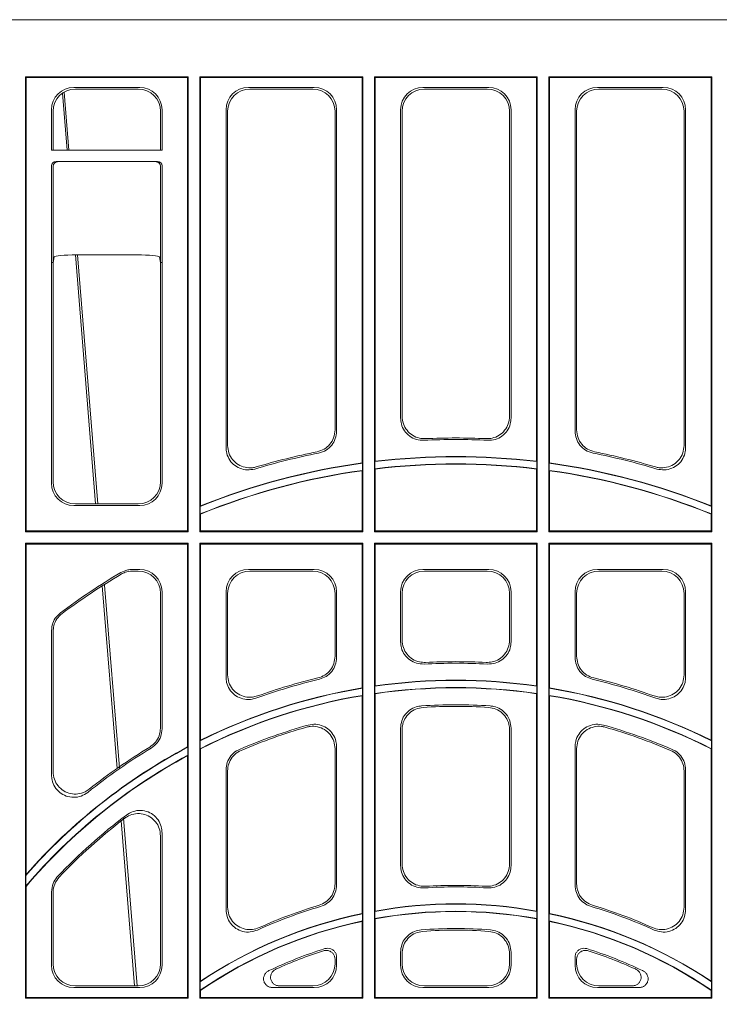
# Model space of a CAD drawing. Units: inches. Extents: x -3999 to 113262, y 545 to 10932.
# Drawn here: x 14390 to 14546, y 2537 to 2757 of the extents above; entities that cross this region are included whole.
import ezdxf

# ---------------------------------------------------------------- set-up
doc = ezdxf.new("R2010")
doc.units = ezdxf.units.IN
doc.header["$MEASUREMENT"] = 0
doc.layers.get('0').update_dxf_attribs({"lineweight": 0})
doc.layers.add('ACO STORM-BRIXX', color=7, linetype='Continuous', lineweight=15)
doc.styles.add('_TCW_TXTSTY_1', font='verdana.ttf', dxfattribs={"height": 92.307693})

msp = doc.modelspace()

# ---------------------------------------------------------------- linework, layer by layer
at = {"layer": 'ACO STORM-BRIXX'}
for p, q in [((14759.80932, 2756.72804), (14214.43671, 2756.72804)), ((14427.323, 2743.92803), (14390.923, 2743.92803)), ((14390.923, 2743.92803), (14390.923, 2642.27803)), ((14391.08009, 2743.77094), (14390.923, 2743.92803)), ((14391.08009, 2642.43512), (14391.08009, 2743.77094)), ((14427.16593, 2743.77094), (14391.08009, 2743.77094)), ((14427.16593, 2743.77094), (14427.323, 2743.92803)), ((14427.16593, 2743.77094), (14427.16593, 2642.43512)), ((14427.323, 2642.27803), (14427.323, 2743.92803)), ((14466.32299, 2743.92803), (14429.923, 2743.92803)), ((14429.923, 2743.92803), (14429.923, 2642.27803)), ((14430.08009, 2743.77094), (14429.923, 2743.92803)), ((14466.16593, 2743.77094), (14430.08009, 2743.77094)), ((14430.08009, 2648.04317), (14430.08009, 2743.77094)), ((14466.16593, 2743.77094), (14466.32299, 2743.92803)), ((14466.16593, 2743.77094), (14466.16593, 2657.64214)), ((14466.32299, 2642.27803), (14466.32299, 2743.92803)), ((14468.92301, 2743.92803), (14468.92301, 2642.27803)), ((14469.08009, 2743.77094), (14468.92301, 2743.92803)), ((14468.92301, 2743.92803), (14505.323, 2743.92803)), ((14469.08009, 2658.01697), (14469.08009, 2743.77094)), ((14469.08009, 2743.77094), (14505.16594, 2743.77094)), ((14505.16594, 2743.77094), (14505.323, 2743.92803)), ((14505.16594, 2658.01697), (14505.16594, 2743.77094)), ((14505.323, 2743.92803), (14505.323, 2642.27803)), ((14507.92301, 2743.92803), (14544.323, 2743.92803)), ((14507.92301, 2642.27803), (14507.92301, 2743.92803)), ((14508.0801, 2743.77094), (14507.92301, 2743.92803)), ((14508.0801, 2743.77094), (14508.0801, 2657.64214)), ((14508.0801, 2743.77094), (14544.16591, 2743.77094)), ((14544.16591, 2743.77094), (14544.323, 2743.92803)), ((14544.16591, 2648.04317), (14544.16591, 2743.77094)), ((14544.323, 2743.92803), (14544.323, 2642.27803)), ((14399.20727, 2740.30273), (14400.23843, 2727.54787)), ((14400.66807, 2727.54787), (14399.60678, 2740.5593)), ((14416.49199, 2741.578), (14401.75403, 2741.578)), ((14416.14204, 2741.22803), (14402.10398, 2741.22803)), ((14455.49199, 2741.578), (14440.75403, 2741.578)), ((14455.14202, 2741.22803), (14441.10397, 2741.22803)), ((14494.492, 2741.578), (14479.75403, 2741.578)), ((14494.14203, 2741.22803), (14480.10397, 2741.22803)), ((14518.75401, 2741.578), (14533.49197, 2741.578)), ((14519.10398, 2741.22803), (14533.14203, 2741.22803)), ((14396.77304, 2736.59702), (14396.77304, 2727.54787)), ((14397.123, 2736.24705), (14397.123, 2727.54787)), ((14421.123, 2727.54787), (14421.123, 2736.24705)), ((14421.47296, 2727.54787), (14421.47296, 2736.59702)), ((14435.77305, 2736.59702), (14435.77305, 2661.06506)), ((14436.123, 2736.24705), (14436.123, 2661.53444)), ((14460.12301, 2665.02051), (14460.12301, 2736.24705)), ((14460.47295, 2664.73375), (14460.47295, 2736.59702)), ((14474.77305, 2736.59702), (14474.77305, 2667.69098)), ((14475.12299, 2736.24705), (14475.12299, 2668.05686)), ((14499.12301, 2736.24705), (14499.12301, 2668.05686)), ((14499.47295, 2736.59702), (14499.47295, 2667.69098)), ((14513.77306, 2664.73375), (14513.77306, 2736.59702)), ((14514.123, 2665.02051), (14514.123, 2736.24705)), ((14538.12302, 2736.24705), (14538.12302, 2661.53444)), ((14538.47295, 2736.59702), (14538.47295, 2661.06506)), ((14421.47296, 2727.54787), (14396.77304, 2727.54787)), ((14420.47052, 2725.04784), (14397.77547, 2725.04784)), ((14396.77318, 2702.47804), (14396.77318, 2724.04923)), ((14397.12297, 2723.97821), (14397.12297, 2702.47804)), ((14421.12303, 2702.47804), (14421.12303, 2723.97821)), ((14421.47282, 2724.04923), (14421.47282, 2702.47804)), ((14397.123, 2702.47804), (14397.3689, 2703.71051)), ((14402.13085, 2704.13981), (14406.6308, 2648.47805)), ((14402.36813, 2704.14032), (14415.87787, 2704.14032)), ((14407.11753, 2648.47805), (14402.57736, 2704.14032)), ((14420.87712, 2703.71051), (14421.123, 2702.47804)), ((14396.77304, 2702.47804), (14396.77304, 2653.10906)), ((14396.77304, 2702.47804), (14396.77318, 2702.47804)), ((14397.12297, 2702.47804), (14396.77318, 2702.47804)), ((14397.12297, 2702.47804), (14397.123, 2702.47804)), ((14397.123, 2702.47804), (14397.123, 2653.459)), ((14421.123, 2653.459), (14421.123, 2702.47804)), ((14421.123, 2702.47804), (14421.12303, 2702.47804)), ((14421.47282, 2702.47804), (14421.12303, 2702.47804)), ((14421.47282, 2702.47804), (14421.47296, 2702.47804)), ((14421.47296, 2653.10906), (14421.47296, 2702.47804)), ((14466.16593, 2657.64214), (14466.23573, 2657.58132)), ((14466.23573, 2655.99077), (14466.23573, 2657.58132)), ((14469.08009, 2658.01697), (14469.01027, 2657.93835)), ((14469.01027, 2656.35158), (14469.01027, 2657.93835)), ((14505.16594, 2658.01697), (14505.23574, 2657.93835)), ((14505.23574, 2656.35158), (14505.23574, 2657.93835)), ((14508.0801, 2657.64214), (14508.01027, 2657.58132)), ((14508.01027, 2655.99077), (14508.01027, 2657.58132)), ((14466.16593, 2655.91051), (14466.23573, 2655.99077)), ((14466.16593, 2655.91051), (14466.16593, 2642.43512)), ((14469.08009, 2656.28968), (14469.01027, 2656.35158)), ((14469.08009, 2642.43512), (14469.08009, 2656.28968)), ((14505.16594, 2656.28968), (14505.23574, 2656.35158)), ((14505.16594, 2642.43512), (14505.16594, 2656.28968)), ((14508.0801, 2655.91051), (14508.01027, 2655.99077)), ((14508.0801, 2655.91051), (14508.0801, 2642.43512)), ((14401.75403, 2648.12808), (14416.49199, 2648.12808)), ((14402.10398, 2648.47805), (14416.14204, 2648.47805)), ((14430.08009, 2648.04317), (14430.01028, 2647.93982)), ((14430.01028, 2646.23977), (14430.01028, 2647.93982)), ((14544.16591, 2648.04317), (14544.23574, 2647.93982)), ((14544.23574, 2646.23977), (14544.23574, 2647.93982)), ((14430.08009, 2646.19283), (14430.01028, 2646.23977)), ((14430.08009, 2642.43512), (14430.08009, 2646.19283)), ((14544.16591, 2646.19283), (14544.23574, 2646.23977)), ((14544.16591, 2642.43512), (14544.16591, 2646.19283)), ((14390.923, 2642.27803), (14391.08009, 2642.43512)), ((14390.923, 2642.27803), (14427.323, 2642.27803)), ((14391.08009, 2642.43512), (14427.16593, 2642.43512)), ((14427.323, 2642.27803), (14427.16593, 2642.43512)), ((14429.923, 2642.27803), (14430.08009, 2642.43512)), ((14429.923, 2642.27803), (14466.32299, 2642.27803)), ((14430.08009, 2642.43512), (14466.16593, 2642.43512)), ((14466.32299, 2642.27803), (14466.16593, 2642.43512)), ((14468.92301, 2642.27803), (14469.08009, 2642.43512)), ((14468.92301, 2642.27803), (14505.323, 2642.27803)), ((14469.08009, 2642.43512), (14505.16594, 2642.43512)), ((14505.323, 2642.27803), (14505.16594, 2642.43512)), ((14507.92301, 2642.27803), (14508.0801, 2642.43512)), ((14544.323, 2642.27803), (14507.92301, 2642.27803)), ((14544.16591, 2642.43512), (14508.0801, 2642.43512)), ((14544.323, 2642.27803), (14544.16591, 2642.43512)), ((14390.923, 2639.67805), (14390.923, 2538.02803)), ((14390.923, 2639.67805), (14391.08009, 2639.52096)), ((14390.923, 2639.67805), (14427.323, 2639.67805)), ((14391.08009, 2565.62774), (14391.08009, 2639.52096)), ((14391.08009, 2639.52096), (14427.16593, 2639.52096)), ((14427.323, 2639.67805), (14427.16593, 2639.52096)), ((14427.16593, 2639.52096), (14427.16593, 2594.15589)), ((14427.323, 2538.02803), (14427.323, 2639.67805)), ((14429.923, 2639.67805), (14466.32299, 2639.67805)), ((14429.923, 2639.67805), (14429.923, 2538.02803)), ((14429.923, 2639.67805), (14430.08009, 2639.52096)), ((14430.08009, 2595.65555), (14430.08009, 2639.52096)), ((14430.08009, 2639.52096), (14466.16593, 2639.52096)), ((14466.32299, 2639.67805), (14466.16593, 2639.52096)), ((14466.16593, 2639.52096), (14466.16593, 2607.35636)), ((14466.32299, 2538.02803), (14466.32299, 2639.67805)), ((14468.92301, 2639.67805), (14505.323, 2639.67805)), ((14468.92301, 2639.67805), (14468.92301, 2538.02803)), ((14468.92301, 2639.67805), (14469.08009, 2639.52096)), ((14469.08009, 2607.8061), (14469.08009, 2639.52096)), ((14469.08009, 2639.52096), (14505.16594, 2639.52096)), ((14505.323, 2639.67805), (14505.16594, 2639.52096)), ((14505.16594, 2607.8061), (14505.16594, 2639.52096)), ((14505.323, 2639.67805), (14505.323, 2538.02803)), ((14544.323, 2639.67805), (14507.92301, 2639.67805)), ((14507.92301, 2538.02803), (14507.92301, 2639.67805)), ((14507.92301, 2639.67805), (14508.0801, 2639.52096)), ((14508.0801, 2639.52096), (14508.0801, 2607.35636)), ((14544.16591, 2639.52096), (14508.0801, 2639.52096)), ((14544.323, 2639.67805), (14544.16591, 2639.52096)), ((14544.16591, 2595.65555), (14544.16591, 2639.52096)), ((14544.323, 2639.67805), (14544.323, 2538.02803)), ((14416.49199, 2633.828), (14414.77998, 2633.828)), ((14416.14204, 2633.47803), (14414.87559, 2633.47803)), ((14455.49199, 2633.828), (14440.75403, 2633.828)), ((14455.14202, 2633.47803), (14441.10397, 2633.47803)), ((14494.492, 2633.828), (14479.75403, 2633.828)), ((14494.14203, 2633.47803), (14480.10397, 2633.47803)), ((14518.75401, 2633.828), (14533.49197, 2633.828)), ((14519.10398, 2633.47803), (14533.14203, 2633.47803)), ((14408.10952, 2630.18717), (14411.41053, 2589.35584)), ((14411.92718, 2589.51207), (14408.59525, 2630.36127)), ((14421.123, 2598.38386), (14421.123, 2628.49705)), ((14421.47296, 2598.18654), (14421.47296, 2628.84702)), ((14435.77305, 2628.84702), (14435.77305, 2609.75023)), ((14436.123, 2628.49705), (14436.123, 2610.24757)), ((14460.12301, 2614.42341), (14460.12301, 2628.49705)), ((14460.47295, 2614.14723), (14460.47295, 2628.84702)), ((14474.77305, 2628.84702), (14474.77305, 2617.66018)), ((14475.12299, 2628.49705), (14475.12299, 2618.02907)), ((14499.12301, 2628.49705), (14499.12301, 2618.02907)), ((14499.47295, 2628.84702), (14499.47295, 2617.66018)), ((14513.77306, 2614.14723), (14513.77306, 2628.84702)), ((14514.123, 2614.42341), (14514.123, 2628.49705)), ((14538.12302, 2628.49705), (14538.12302, 2610.24757)), ((14538.47295, 2628.84702), (14538.47295, 2609.75023)), ((14396.77304, 2620.1625), (14396.77304, 2587.90593)), ((14397.123, 2619.98729), (14397.123, 2588.63174)), ((14466.16593, 2607.35636), (14466.23573, 2607.29717)), ((14466.23573, 2605.69994), (14466.23573, 2607.29717)), ((14469.08009, 2607.8061), (14469.01027, 2607.72561)), ((14469.01027, 2606.13386), (14469.01027, 2607.72561)), ((14469.08009, 2606.07343), (14469.01027, 2606.13386)), ((14469.08009, 2557.49069), (14469.08009, 2606.07343)), ((14505.16594, 2607.8061), (14505.23574, 2607.72561)), ((14505.16594, 2606.07343), (14505.23574, 2606.13386)), ((14505.16594, 2557.49069), (14505.16594, 2606.07343)), ((14505.23574, 2606.13386), (14505.23574, 2607.72561)), ((14508.0801, 2607.35636), (14508.01027, 2607.29717)), ((14508.01027, 2605.69994), (14508.01027, 2607.29717)), ((14466.16593, 2605.61742), (14466.23573, 2605.69994)), ((14466.16593, 2605.61742), (14466.16593, 2556.92796)), ((14508.0801, 2605.61742), (14508.01027, 2605.69994)), ((14508.0801, 2605.61742), (14508.0801, 2556.92796)), ((14474.77305, 2598.36547), (14474.77305, 2567.61555)), ((14475.12299, 2598.03636), (14475.12299, 2567.98883)), ((14499.12301, 2598.03636), (14499.12301, 2567.98883)), ((14499.47295, 2598.36547), (14499.47295, 2567.61555)), ((14430.08009, 2595.65555), (14430.01028, 2595.54268)), ((14430.01028, 2593.77877), (14430.01028, 2595.54268)), ((14544.16591, 2595.65555), (14544.23574, 2595.54268)), ((14544.23574, 2593.77877), (14544.23574, 2595.54268)), ((14427.16593, 2594.15589), (14427.23574, 2594.1139)), ((14427.23574, 2592.32731), (14427.23574, 2594.1139)), ((14430.08009, 2593.73592), (14430.01028, 2593.77877)), ((14430.08009, 2541.81881), (14430.08009, 2593.73592)), ((14460.12301, 2563.54512), (14460.12301, 2593.7921)), ((14460.47295, 2563.28394), (14460.47295, 2594.25439)), ((14513.77306, 2563.28394), (14513.77306, 2594.25439)), ((14514.123, 2563.54512), (14514.123, 2593.7921)), ((14544.16591, 2593.73592), (14544.23574, 2593.77877)), ((14544.16591, 2541.81881), (14544.16591, 2593.73592)), ((14427.16593, 2592.21031), (14427.23574, 2592.32731)), ((14427.16593, 2592.21031), (14427.16593, 2538.18512)), ((14435.77305, 2589.04918), (14435.77305, 2557.7731)), ((14436.123, 2588.81848), (14436.123, 2558.31619)), ((14538.12302, 2588.81848), (14538.12302, 2558.31619)), ((14538.47295, 2589.04918), (14538.47295, 2557.7731)), ((14412.35812, 2577.63453), (14415.34183, 2540.72803)), ((14415.90633, 2540.72803), (14412.84775, 2578.22593)), ((14421.123, 2545.70901), (14421.123, 2574.26111)), ((14421.47296, 2545.35906), (14421.47296, 2574.96564)), ((14391.08009, 2565.62774), (14391.01027, 2565.44234)), ((14391.01027, 2563.03193), (14391.01027, 2565.44234)), ((14391.08009, 2563.00624), (14391.01027, 2563.03193)), ((14391.08009, 2538.18512), (14391.08009, 2563.00624)), ((14396.77304, 2561.77376), (14396.77304, 2545.35906)), ((14397.123, 2561.63462), (14397.123, 2545.70901)), ((14469.08009, 2557.49069), (14469.01027, 2557.40731)), ((14505.16594, 2557.49069), (14505.23574, 2557.40731)), ((14466.16593, 2556.92796), (14466.23573, 2556.87116)), ((14466.23573, 2555.2616), (14466.23573, 2556.87116)), ((14469.01027, 2555.80641), (14469.01027, 2557.40731)), ((14469.08009, 2555.74812), (14469.01027, 2555.80641)), ((14469.08009, 2538.18512), (14469.08009, 2555.74812)), ((14505.16594, 2555.74812), (14505.23574, 2555.80641)), ((14505.16594, 2538.18512), (14505.16594, 2555.74812)), ((14505.23574, 2555.80641), (14505.23574, 2557.40731)), ((14508.0801, 2556.92796), (14508.01027, 2556.87116)), ((14508.01027, 2555.2616), (14508.01027, 2556.87116)), ((14466.16593, 2555.17548), (14466.23573, 2555.2616)), ((14466.16593, 2555.17548), (14466.16593, 2538.18512)), ((14508.0801, 2555.17548), (14508.01027, 2555.2616)), ((14508.0801, 2555.17548), (14508.0801, 2538.18512)), ((14460.12301, 2545.70901), (14460.12301, 2546.70394)), ((14460.47295, 2545.35906), (14460.47295, 2547.18229)), ((14474.77305, 2548.30261), (14474.77305, 2545.35906)), ((14475.12299, 2547.97897), (14475.12299, 2545.70901)), ((14499.12301, 2547.97897), (14499.12301, 2545.70901)), ((14499.47295, 2548.30261), (14499.47295, 2545.35906)), ((14513.77306, 2545.35906), (14513.77306, 2547.18229)), ((14514.123, 2545.70901), (14514.123, 2546.70394)), ((14401.75403, 2540.37808), (14416.49199, 2540.37808)), ((14402.10398, 2540.72803), (14416.14204, 2540.72803)), ((14430.08009, 2541.81881), (14430.01028, 2541.68828)), ((14430.01028, 2539.78676), (14430.01028, 2541.68828)), ((14446.22624, 2540.37808), (14455.49199, 2540.37808)), ((14447.81, 2540.72803), (14455.14202, 2540.72803)), ((14479.75403, 2540.37808), (14494.492, 2540.37808)), ((14480.10397, 2540.72803), (14494.14203, 2540.72803)), ((14528.01979, 2540.37808), (14518.75401, 2540.37808)), ((14526.436, 2540.72803), (14519.10398, 2540.72803)), ((14544.16591, 2541.81881), (14544.23574, 2541.68828)), ((14544.23574, 2539.78676), (14544.23574, 2541.68828)), ((14390.923, 2538.02803), (14391.08009, 2538.18512)), ((14390.923, 2538.02803), (14427.323, 2538.02803)), ((14391.08009, 2538.18512), (14427.16593, 2538.18512)), ((14427.323, 2538.02803), (14427.16593, 2538.18512)), ((14429.923, 2538.02803), (14430.08009, 2538.18512)), ((14429.923, 2538.02803), (14466.32299, 2538.02803)), ((14430.08009, 2539.74989), (14430.01028, 2539.78676)), ((14430.08009, 2538.18512), (14430.08009, 2539.74989)), ((14430.08009, 2538.18512), (14466.16593, 2538.18512)), ((14466.32299, 2538.02803), (14466.16593, 2538.18512)), ((14468.92301, 2538.02803), (14469.08009, 2538.18512)), ((14468.92301, 2538.02803), (14505.323, 2538.02803)), ((14469.08009, 2538.18512), (14505.16594, 2538.18512)), ((14505.323, 2538.02803), (14505.16594, 2538.18512)), ((14507.92301, 2538.02803), (14508.0801, 2538.18512)), ((14544.323, 2538.02803), (14507.92301, 2538.02803)), ((14544.16591, 2538.18512), (14508.0801, 2538.18512)), ((14544.16591, 2539.74989), (14544.23574, 2539.78676)), ((14544.16591, 2538.18512), (14544.16591, 2539.74989)), ((14544.323, 2538.02803), (14544.16591, 2538.18512))]:
    msp.add_line(p, q, dxfattribs=at)
for centre, radius, start, end in [((14487.123, 2506.22804), 157, 87.516458, 92.483542), ((14487.123, 2506.22804), 156.65005, 87.3869006, 92.6130994), ((14487.123, 2506.22804), 156.65005, 101.2855565, 106.6713596), ((14487.123, 2506.22804), 157, 101.3870986, 106.5051443), ((14487.123, 2506.22804), 152.78773, 83.1916691, 96.8083309), ((14487.123, 2506.22804), 152.85755, 83.2211466, 96.7788534), ((14487.123, 2506.22804), 156.65005, 73.3286404, 78.7144435), ((14487.123, 2506.22804), 157, 73.4948557, 78.6129014), ((14487.123, 2506.22804), 152.78773, 97.8573823, 111.9504392), ((14487.123, 2506.22804), 152.85755, 97.880188, 111.9116845), ((14487.123, 2506.22804), 151.21227, 83.1203927, 96.8796073), ((14487.123, 2506.22804), 151.14245, 83.1438562, 96.8561438), ((14487.123, 2506.22804), 152.78773, 68.0495608, 82.1426177), ((14487.123, 2506.22804), 152.85755, 68.0883155, 82.119812), ((14487.123, 2506.22804), 151.21227, 97.9397729, 112.1912305), ((14487.123, 2506.22804), 151.14245, 97.9701866, 112.1734448), ((14487.123, 2506.22804), 151.21227, 67.8087695, 82.0602271), ((14487.123, 2506.22804), 151.14245, 67.8265552, 82.0298134), ((14487.123, 2506.22804), 147.34995, 120.5398489, 126.8435382), ((14487.123, 2506.22804), 147, 120.5783711, 126.7729378), ((14487.123, 2481.22804), 131.65005, 86.9083413, 93.0916587), ((14487.123, 2481.22804), 132, 87.0628272, 92.9371728), ((14487.123, 2481.22804), 131.65005, 103.3858034, 109.8387241), ((14487.123, 2481.22804), 132, 103.5014627, 109.6304365), ((14487.123, 2481.22804), 127.78773, 81.8514098, 98.1485902), ((14487.123, 2481.22804), 127.85755, 81.8874918, 98.1125082), ((14487.123, 2481.22804), 131.65005, 70.1612759, 76.6141966), ((14487.123, 2481.22804), 132, 70.3695635, 76.4985373), ((14487.123, 2481.22804), 127.78773, 99.4073682, 116.5471673), ((14487.123, 2481.22804), 127.85755, 99.4338974, 116.4965759), ((14487.123, 2481.22804), 126.21227, 81.7489891, 98.2510109), ((14487.123, 2481.22804), 126.14245, 81.7764318, 98.2235682), ((14487.123, 2481.22804), 127.78773, 63.4528327, 80.5926318), ((14487.123, 2481.22804), 127.85755, 63.5034241, 80.5661026), ((14487.123, 2481.22804), 126.21227, 99.5258844, 116.9050512), ((14487.123, 2481.22804), 126.14245, 99.5633614, 116.8855845), ((14487.123, 2481.22804), 126.21227, 63.0949488, 80.4741156), ((14487.123, 2481.22804), 126.14245, 63.1144155, 80.4366386), ((14487.123, 2481.22804), 122.34995, 86.4003317, 93.5996683), ((14487.123, 2481.22804), 122, 86.5612247, 93.4387753), ((14487.123, 2481.22804), 122.34995, 105.6345559, 113.2703493), ((14487.123, 2481.22804), 122, 105.8605647, 113.1575649), ((14487.123, 2481.22804), 122.34995, 66.7296507, 74.3654441), ((14487.123, 2481.22804), 122, 66.8424351, 74.1394353), ((14487.123, 2481.22804), 127.78773, 117.9464703, 138.7750502), ((14487.123, 2481.22804), 127.85755, 117.9652898, 138.6919415), ((14487.123, 2481.22804), 131.65005, 121.1276957, 128.668541), ((14487.123, 2481.22804), 132, 121.2103329, 128.3645689), ((14487.123, 2481.22804), 126.21227, 118.3265661, 139.5980786), ((14487.123, 2481.22804), 126.14245, 118.3796966, 139.5864122), ((14487.123, 2481.22804), 122.34995, 126.9979234, 136.6651571), ((14487.123, 2481.22804), 122, 127.34236, 136.5971253), ((14487.123, 2456.22804), 106.65005, 86.2150416, 93.7849584), ((14487.123, 2456.22804), 107, 86.4063145, 93.5936855), ((14487.123, 2456.22804), 106.65005, 106.4604432, 114.5430734), ((14487.123, 2456.22804), 107, 106.5942937, 114.2647763), ((14487.123, 2456.22804), 102.78773, 79.8506328, 100.1493672), ((14487.123, 2456.22804), 102.85755, 79.8970984, 100.1029016), ((14487.123, 2456.22804), 106.65005, 65.4569266, 73.5395568), ((14487.123, 2456.22804), 107, 65.7352237, 73.4057063), ((14487.123, 2456.22804), 102.78773, 101.7246043, 123.7546448), ((14487.123, 2456.22804), 102.85755, 101.7562528, 123.6819124), ((14487.123, 2456.22804), 101.21227, 79.6909347, 100.3090653), ((14487.123, 2456.22804), 101.14245, 79.7239367, 100.2760633), ((14487.123, 2456.22804), 102.78773, 56.2453552, 78.2753957), ((14487.123, 2456.22804), 102.85755, 56.3180876, 78.2437472), ((14487.123, 2456.22804), 101.21227, 101.9097622, 124.352771), ((14487.123, 2456.22804), 101.14245, 101.9585263, 124.3319012), ((14487.123, 2456.22804), 97.34995, 85.4242143, 94.5757857), ((14487.123, 2456.22804), 97, 85.6253438, 94.3746562), ((14487.123, 2456.22804), 101.21227, 55.647229, 78.0902378), ((14487.123, 2456.22804), 101.14245, 55.6680988, 78.0414737), ((14487.123, 2456.22804), 97.34995, 107.4797537, 115.3963849), ((14487.123, 2456.22804), 97.34995, 64.6036151, 72.5202463), ((14487.123, 2456.22804), 97, 107.7677059, 114.4430139), ((14487.123, 2456.22804), 97, 65.5569861, 72.2322941)]:
    msp.add_arc(centre, radius, start, end, dxfattribs=at)
for centre, major_axis, ratio, start_param, end_param in [((14401.79215, 2736.55889), (-3.56249, 3.56249), 0.992432509, 5.501585242, 7.064785372), ((14402.1421, 2736.20894), (-3.56249, 3.56249), 0.992432509, 5.501585242, 7.064785372), ((14416.10391, 2736.20894), (3.56249, 3.56249), 0.992432509, 5.501585242, 7.064785372), ((14416.45386, 2736.55889), (3.56249, 3.56249), 0.992432509, 5.501585242, 7.064785372), ((14440.79215, 2736.55889), (-3.56249, 3.56249), 0.992432509, 5.501585242, 7.064785372), ((14441.1421, 2736.20894), (-3.56249, 3.56249), 0.992432509, 5.501585242, 7.064785372), ((14455.10391, 2736.20894), (3.56249, 3.56249), 0.992432509, 5.501585242, 7.064785372), ((14455.45386, 2736.55889), (3.56249, 3.56249), 0.992432509, 5.501585242, 7.064785372), ((14479.79215, 2736.55889), (-3.56249, 3.56249), 0.992432509, 5.501585242, 7.064785372), ((14480.1421, 2736.20894), (-3.56249, 3.56249), 0.992432509, 5.501585242, 7.064785372), ((14494.10391, 2736.20894), (3.56249, 3.56249), 0.992432509, 5.501585242, 7.064785372), ((14494.45386, 2736.55889), (3.56249, 3.56249), 0.992432509, 5.501585242, 7.064785372), ((14518.79215, 2736.55889), (-3.56249, 3.56249), 0.992432509, 5.501585242, 7.064785372), ((14519.1421, 2736.20894), (-3.56249, 3.56249), 0.992432509, 5.501585242, 7.064785372), ((14533.10391, 2736.20894), (3.56249, 3.56249), 0.992432509, 5.501585242, 7.064785372), ((14533.45386, 2736.55889), (3.56249, 3.56249), 0.992432509, 5.501585242, 7.064785372), ((14397.777, 2724.0477), (-0.98457, 0.19643), 0.996044125, 4.91007749, 6.479352739), ((14398.12221, 2723.97883), (0.47169, 0.88187), 0.998901834, 0.491619483, 2.060894732), ((14420.1238, 2723.97883), (-0.47169, 0.88187), 0.998901834, 4.222290575, 5.791565824), ((14420.469, 2724.0477), (-0.98457, -0.19643), 0.996044125, 2.945425222, 4.514700471), ((14398.3724, 2723.72864), (1.17884, -0.5669), 0.730330153, 3.478133682, 3.479350173), ((14419.87361, 2723.72864), (1.17884, 0.5669), 0.730330153, 5.945427788, 5.946644279), ((14402.36814, 2703.70288), (5, 0), 0.087488664, 1.570796327, 3.124139361), ((14415.87787, 2703.70288), (5, 0), 0.087488664, 0.017453293, 1.570796327), ((14401.79215, 2653.14718), (-3.56249, -3.56249), 0.992432509, 5.501585242, 7.064785372), ((14402.1421, 2653.49714), (-3.56249, -3.56249), 0.992432509, 5.501585242, 7.064785372), ((14416.10391, 2653.49714), (3.56249, -3.56249), 0.992432509, 5.501585242, 7.064785372), ((14416.45386, 2653.14718), (3.56249, -3.56249), 0.992432509, 5.501585242, 7.064785372), ((14416.10391, 2628.45894), (3.56249, 3.56249), 0.992432509, 5.501585242, 7.064785372), ((14416.45386, 2628.80889), (3.56249, 3.56249), 0.992432509, 5.501585242, 7.064785372), ((14440.79215, 2628.80889), (-3.56249, 3.56249), 0.992432509, 5.501585242, 7.064785372), ((14441.1421, 2628.45894), (-3.56249, 3.56249), 0.992432509, 5.501585242, 7.064785372), ((14455.10391, 2628.45894), (3.56249, 3.56249), 0.992432509, 5.501585242, 7.064785372), ((14455.45386, 2628.80889), (3.56249, 3.56249), 0.992432509, 5.501585242, 7.064785372), ((14479.79215, 2628.80889), (-3.56249, 3.56249), 0.992432509, 5.501585242, 7.064785372), ((14480.1421, 2628.45894), (-3.56249, 3.56249), 0.992432509, 5.501585242, 7.064785372), ((14494.10391, 2628.45894), (3.56249, 3.56249), 0.992432509, 5.501585242, 7.064785372), ((14494.45386, 2628.80889), (3.56249, 3.56249), 0.992432509, 5.501585242, 7.064785372), ((14518.79215, 2628.80889), (-3.56249, 3.56249), 0.992432509, 5.501585242, 7.064785372), ((14519.1421, 2628.45894), (-3.56249, 3.56249), 0.992432509, 5.501585242, 7.064785372), ((14533.10391, 2628.45894), (3.56249, 3.56249), 0.992432509, 5.501585242, 7.064785372), ((14533.45386, 2628.80889), (3.56249, 3.56249), 0.992432509, 5.501585242, 7.064785372), ((14401.79215, 2545.39718), (-3.56249, -3.56249), 0.992432509, 5.501585242, 7.064785372), ((14402.1421, 2545.74714), (-3.56249, -3.56249), 0.992432509, 5.501585242, 7.064785372), ((14416.10391, 2545.74714), (3.56249, -3.56249), 0.992432509, 5.501585242, 7.064785372), ((14416.45386, 2545.39718), (3.56249, -3.56249), 0.992432509, 5.501585242, 7.064785372), ((14455.10391, 2545.74714), (3.56249, -3.56249), 0.992432509, 5.501585242, 7.064785372), ((14455.45386, 2545.39718), (3.56249, -3.56249), 0.992432509, 5.501585242, 7.064785372), ((14479.79215, 2545.39718), (-3.56249, -3.56249), 0.992432509, 5.501585242, 7.064785372), ((14480.1421, 2545.74714), (-3.56249, -3.56249), 0.992432509, 5.501585242, 7.064785372), ((14494.10391, 2545.74714), (3.56249, -3.56249), 0.992432509, 5.501585242, 7.064785372), ((14494.45386, 2545.39718), (3.56249, -3.56249), 0.992432509, 5.501585242, 7.064785372), ((14518.79215, 2545.39718), (-3.56249, -3.56249), 0.992432509, 5.501585242, 7.064785372), ((14519.1421, 2545.74714), (-3.56249, -3.56249), 0.992432509, 5.501585242, 7.064785372)]:
    msp.add_ellipse(centre, major_axis=major_axis, ratio=ratio, start_param=start_param, end_param=end_param, dxfattribs=at)
for points, knots in [([(14479.9811, 2662.71518), (14479.41777, 2662.74441), (14478.29099, 2662.80288), (14476.75821, 2663.5933), (14475.57868, 2664.80507), (14474.88595, 2666.24596), (14474.80776, 2667.24677), (14474.77305, 2667.69098)], [0, 0, 0, 0, 0.209101388, 0.418249641, 0.626453268, 0.83420054, 1, 1, 1, 1]), ([(14475.12299, 2668.05686), (14475.17788, 2667.49546), (14475.28767, 2666.37254), (14476.14711, 2664.8774), (14477.4114, 2663.75433), (14478.87882, 2663.12959), (14479.87827, 2663.09558), (14480.3198, 2663.08056)], [0, 0, 0, 0, 0.209392296, 0.418825365, 0.627319597, 0.835360028, 1, 1, 1, 1]), ([(14499.12301, 2668.05686), (14499.06814, 2667.49545), (14498.95838, 2666.37252), (14498.09888, 2664.87741), (14496.83461, 2663.75433), (14495.36718, 2663.12959), (14494.36773, 2663.09558), (14493.9262, 2663.08056)], [0, 0, 0, 0, 0.209391425, 0.418826052, 0.627320037, 0.835360223, 1, 1, 1, 1]), ([(14494.2649, 2662.71518), (14494.82824, 2662.74441), (14495.95503, 2662.80287), (14497.4878, 2663.59331), (14498.66732, 2664.80507), (14499.36005, 2666.24596), (14499.43824, 2667.24677), (14499.47295, 2667.69098)], [0, 0, 0, 0, 0.209105002, 0.41824985, 0.626453403, 0.834200599, 1, 1, 1, 1]), ([(14456.12547, 2660.13758), (14456.66484, 2660.3021), (14457.74365, 2660.63117), (14459.0274, 2661.7673), (14459.94048, 2663.2634), (14460.06084, 2664.42203), (14460.12301, 2665.02051)], [0, 0, 0, 0, 0.246126127, 0.492285942, 0.737743789, 1, 1, 1, 1]), ([(14460.47295, 2664.73375), (14460.41817, 2664.17251), (14460.30861, 2663.04995), (14459.4483, 2661.56717), (14458.15972, 2660.37458), (14457.04429, 2660.02835), (14456.46677, 2659.84909)], [0, 0, 0, 0, 0.2458138899, 0.491658358, 0.7368058502, 1, 1, 1, 1]), ([(14513.77306, 2664.73375), (14513.82783, 2664.17251), (14513.93738, 2663.04994), (14514.79774, 2661.56719), (14516.08629, 2660.37456), (14517.20173, 2660.02835), (14517.77926, 2659.84909)], [0, 0, 0, 0, 0.245813172, 0.491659044, 0.73680255, 1, 1, 1, 1]), ([(14518.12056, 2660.13758), (14517.58118, 2660.3021), (14516.50236, 2660.63116), (14515.21861, 2661.7673), (14514.30552, 2663.2634), (14514.18516, 2664.42203), (14514.123, 2665.02051)], [0, 0, 0, 0, 0.2461292098, 0.4922880186, 0.7377448617, 1, 1, 1, 1]), ([(14442.18296, 2656.29347), (14441.62757, 2656.18448), (14440.51662, 2655.96648), (14438.836, 2656.36187), (14437.38833, 2657.25142), (14436.32943, 2658.57556), (14435.83292, 2659.92314), (14435.78843, 2660.77172), (14435.77305, 2661.06506)], [0, 0, 0, 0, 0.182006351, 0.364070646, 0.54486222, 0.724713895, 0.90483932, 1, 1, 1, 1]), ([(14436.123, 2661.53444), (14436.17793, 2660.97117), (14436.28782, 2659.84444), (14437.14869, 2658.34794), (14438.41613, 2657.21634), (14439.98842, 2656.58171), (14441.41686, 2656.49306), (14442.23822, 2656.69104), (14442.51907, 2656.75874)], [0, 0, 0, 0, 0.182282757, 0.364621887, 0.545698293, 0.725835769, 0.906254223, 1, 1, 1, 1]), ([(14538.12302, 2661.53444), (14538.06807, 2660.97117), (14537.95816, 2659.84444), (14537.09731, 2658.34794), (14535.82988, 2657.21634), (14534.25759, 2656.58172), (14532.82916, 2656.49307), (14532.00779, 2656.69104), (14531.72693, 2656.75874)], [0, 0, 0, 0, 0.182283352, 0.364621755, 0.545698216, 0.725835747, 0.90625103, 1, 1, 1, 1]), ([(14532.06304, 2656.29347), (14532.61843, 2656.18448), (14533.72938, 2655.96648), (14535.41001, 2656.36188), (14536.8577, 2657.2514), (14537.91656, 2658.57557), (14538.41308, 2659.92313), (14538.45757, 2660.77172), (14538.47295, 2661.06506)], [0, 0, 0, 0, 0.18200622, 0.364070385, 0.54486457, 0.724714093, 0.904839388, 1, 1, 1, 1]), ([(14412.24897, 2633.137), (14412.75914, 2633.38126), (14413.5661, 2633.7676), (14414.45358, 2633.81176), (14414.77998, 2633.828)], [0, 0, 0, 0, 0.632209303, 1, 1, 1, 1]), ([(14414.87559, 2633.47803), (14414.31207, 2633.42915), (14413.41961, 2633.35174), (14412.63199, 2632.9379), (14412.34169, 2632.78537)], [0, 0, 0, 0, 0.631413924, 1, 1, 1, 1]), ([(14396.77304, 2620.1625), (14396.829, 2620.72113), (14396.94091, 2621.83841), (14397.71516, 2623.22655), (14398.45139, 2623.87181), (14398.76727, 2624.14865)], [0, 0, 0, 0, 0.363434645, 0.7268903, 1, 1, 1, 1]), ([(14399.12214, 2623.97714), (14398.70818, 2623.59789), (14397.88023, 2622.83938), (14397.23086, 2621.38628), (14397.15544, 2620.40812), (14397.123, 2619.98729)], [0, 0, 0, 0, 0.362956579, 0.725928628, 1, 1, 1, 1]), ([(14480.02267, 2612.68647), (14479.45907, 2612.71099), (14478.33174, 2612.76002), (14476.79228, 2613.53765), (14475.60285, 2614.73955), (14474.89152, 2616.18735), (14474.8099, 2617.20211), (14474.77305, 2617.66018)], [0, 0, 0, 0, 0.208048661, 0.41613996, 0.623271994, 0.829941641, 1, 1, 1, 1]), ([(14475.12299, 2618.02907), (14475.17787, 2617.46762), (14475.28765, 2616.34462), (14476.14715, 2614.84936), (14477.41147, 2613.72645), (14478.89129, 2613.09609), (14479.90435, 2613.06747), (14480.3592, 2613.05462)], [0, 0, 0, 0, 0.208390182, 0.416815991, 0.624297308, 0.83131289, 1, 1, 1, 1]), ([(14499.12301, 2618.02907), (14499.06813, 2617.46762), (14498.95835, 2616.34462), (14498.09885, 2614.84937), (14496.83456, 2613.72644), (14495.35473, 2613.09609), (14494.34166, 2613.06747), (14493.8868, 2613.05462)], [0, 0, 0, 0, 0.20838999, 0.416815607, 0.624293964, 0.831309355, 1, 1, 1, 1]), ([(14494.22333, 2612.68647), (14494.78693, 2612.71099), (14495.91426, 2612.76002), (14497.45372, 2613.53766), (14498.64318, 2614.73953), (14499.35452, 2616.18735), (14499.43612, 2617.20211), (14499.47295, 2617.66018)], [0, 0, 0, 0, 0.208048225, 0.416139088, 0.623273289, 0.829942503, 1, 1, 1, 1]), ([(14456.30494, 2609.58009), (14456.83776, 2609.76435), (14457.90346, 2610.1329), (14459.14471, 2611.31574), (14459.97012, 2612.78973), (14460.07274, 2613.88629), (14460.12301, 2614.42341)], [0, 0, 0, 0, 0.252823951, 0.505682623, 0.757872371, 1, 1, 1, 1]), ([(14460.47295, 2614.14723), (14460.41817, 2613.58611), (14460.3086, 2612.46381), (14459.44829, 2610.98069), (14458.20521, 2609.8316), (14457.15911, 2609.47621), (14456.6451, 2609.30158)], [0, 0, 0, 0, 0.2524495337, 0.5049280122, 0.7567445062, 1, 1, 1, 1]), ([(14513.77306, 2614.14723), (14513.82783, 2613.58611), (14513.93739, 2612.4638), (14514.79775, 2610.98071), (14516.0408, 2609.83159), (14517.08689, 2609.4762), (14517.6009, 2609.30158)], [0, 0, 0, 0, 0.2524498316, 0.5049307869, 0.7567442191, 1, 1, 1, 1]), ([(14517.94106, 2609.58009), (14517.40825, 2609.76435), (14516.34254, 2610.1329), (14515.10129, 2611.31574), (14514.27588, 2612.78973), (14514.17326, 2613.88629), (14514.123, 2614.42341)], [0, 0, 0, 0, 0.252823951, 0.505682623, 0.757872371, 1, 1, 1, 1]), ([(14442.44445, 2605.06485), (14441.89535, 2604.92518), (14440.797, 2604.6458), (14439.09571, 2604.94783), (14437.60058, 2605.75672), (14436.47238, 2607.02036), (14435.86288, 2608.42433), (14435.79916, 2609.36489), (14435.77305, 2609.75023)], [0, 0, 0, 0, 0.176916662, 0.353887736, 0.529500324, 0.70403111, 0.878745032, 1, 1, 1, 1]), ([(14436.123, 2610.24757), (14436.17795, 2609.6837), (14436.28788, 2608.5558), (14437.14934, 2607.05808), (14438.41758, 2605.92622), (14439.98915, 2605.29369), (14441.51046, 2605.19729), (14442.4116, 2605.4525), (14442.77734, 2605.55609)], [0, 0, 0, 0, 0.177240614, 0.354537486, 0.530480399, 0.705352664, 0.88041206, 1, 1, 1, 1]), ([(14538.12302, 2610.24757), (14538.06806, 2609.6837), (14537.95815, 2608.55579), (14537.09666, 2607.05808), (14535.82843, 2605.92622), (14534.25685, 2605.29369), (14532.73555, 2605.19729), (14531.83441, 2605.4525), (14531.46866, 2605.55609)], [0, 0, 0, 0, 0.177240479, 0.354537977, 0.530480756, 0.705352888, 0.880412151, 1, 1, 1, 1]), ([(14531.80159, 2605.06485), (14532.35067, 2604.92518), (14533.44901, 2604.6458), (14535.15029, 2604.94783), (14536.64542, 2605.75673), (14537.77364, 2607.02035), (14538.38314, 2608.42433), (14538.44685, 2609.36489), (14538.47295, 2609.75023)], [0, 0, 0, 0, 0.176913972, 0.353885438, 0.529498414, 0.704030634, 0.878744942, 1, 1, 1, 1]), ([(14474.77305, 2598.36547), (14474.82794, 2598.92645), (14474.93772, 2600.04851), (14475.79673, 2601.54217), (14477.0608, 2602.66752), (14478.36208, 2603.21665), (14479.17827, 2603.30738), (14479.44129, 2603.33662)], [0, 0, 0, 0, 0.223958026, 0.447955755, 0.671125849, 0.894017996, 1, 1, 1, 1]), ([(14479.8052, 2603.00838), (14479.24852, 2602.91993), (14478.13504, 2602.74303), (14476.69554, 2601.79599), (14475.64814, 2600.46667), (14475.17624, 2599.13032), (14475.13608, 2598.30536), (14475.12299, 2598.03636)], [0, 0, 0, 0, 0.223546053, 0.447130972, 0.669881, 0.892355349, 1, 1, 1, 1]), ([(14494.4408, 2603.00838), (14494.99749, 2602.91993), (14496.11096, 2602.74303), (14497.55047, 2601.79599), (14498.59786, 2600.46667), (14499.06977, 2599.13032), (14499.10992, 2598.30536), (14499.12301, 2598.03636)], [0, 0, 0, 0, 0.223546053, 0.447130972, 0.669881, 0.892355349, 1, 1, 1, 1]), ([(14499.47295, 2598.36547), (14499.41806, 2598.92645), (14499.30828, 2600.0485), (14498.44931, 2601.54218), (14497.18523, 2602.66753), (14495.88394, 2603.21665), (14495.06774, 2603.30738), (14494.80471, 2603.33662)], [0, 0, 0, 0, 0.223957633, 0.447953038, 0.67112274, 0.894018182, 1, 1, 1, 1]), ([(14418.72308, 2594.1238), (14419.17149, 2594.46111), (14420.06835, 2595.13577), (14420.94323, 2596.66247), (14421.06228, 2597.80247), (14421.123, 2598.38386)], [0, 0, 0, 0, 0.328846237, 0.657716572, 1, 1, 1, 1]), ([(14421.47296, 2598.18654), (14421.41682, 2597.62825), (14421.30453, 2596.51162), (14420.451, 2594.97002), (14419.53498, 2594.27693), (14419.06688, 2593.92275)], [0, 0, 0, 0, 0.32838294, 0.656794557, 1, 1, 1, 1]), ([(14460.12301, 2593.7921), (14460.06808, 2594.35527), (14459.95821, 2595.48179), (14459.09742, 2596.97806), (14457.83017, 2598.10963), (14456.25771, 2598.74469), (14454.84843, 2598.83164), (14454.04384, 2598.64461), (14453.78074, 2598.58345)], [0, 0, 0, 0, 0.183366493, 0.366785201, 0.548960533, 0.730223043, 0.911783266, 1, 1, 1, 1]), ([(14454.14961, 2599.05107), (14454.70672, 2599.14995), (14455.82109, 2599.34772), (14457.49388, 2598.92202), (14458.92509, 2598.00668), (14459.96059, 2596.66353), (14460.42174, 2595.33614), (14460.46048, 2594.51763), (14460.47295, 2594.25439)], [0, 0, 0, 0, 0.183750299, 0.367549866, 0.550114373, 0.731775673, 0.913739199, 1, 1, 1, 1]), ([(14520.0964, 2599.05107), (14519.5393, 2599.14995), (14518.42493, 2599.34772), (14516.75213, 2598.92202), (14515.32092, 2598.00668), (14514.28542, 2596.66353), (14513.82426, 2595.33614), (14513.78552, 2594.51763), (14513.77306, 2594.25439)], [0, 0, 0, 0, 0.183747073, 0.367549822, 0.550114342, 0.731775654, 0.913739193, 1, 1, 1, 1]), ([(14514.123, 2593.7921), (14514.17792, 2594.35527), (14514.2878, 2595.48179), (14515.14858, 2596.97806), (14516.41584, 2598.10963), (14517.98829, 2598.74469), (14519.39757, 2598.83164), (14520.20216, 2598.64461), (14520.46526, 2598.58345)], [0, 0, 0, 0, 0.183366493, 0.366785201, 0.548960533, 0.730223043, 0.911783266, 1, 1, 1, 1]), ([(14435.77305, 2589.04918), (14435.82787, 2589.60979), (14435.93752, 2590.73106), (14436.79743, 2592.21652), (14437.82717, 2593.1593), (14438.55758, 2593.51394), (14438.78618, 2593.62494)], [0, 0, 0, 0, 0.289583851, 0.579198569, 0.868298537, 1, 1, 1, 1]), ([(14439.14515, 2593.39811), (14438.65127, 2593.12723), (14437.66345, 2592.58545), (14436.63586, 2591.21068), (14436.17279, 2589.88999), (14436.13495, 2589.0756), (14436.123, 2588.81848)], [0, 0, 0, 0, 0.289097207, 0.578222705, 0.866832752, 1, 1, 1, 1]), ([(14535.10085, 2593.39811), (14535.59475, 2593.12724), (14536.58258, 2592.58547), (14537.61016, 2591.21067), (14538.07323, 2589.88999), (14538.11107, 2589.0756), (14538.12302, 2588.81848)], [0, 0, 0, 0, 0.289100741, 0.578223864, 0.866833118, 1, 1, 1, 1]), ([(14538.47295, 2589.04918), (14538.41813, 2589.60978), (14538.30848, 2590.73106), (14537.44859, 2592.21653), (14536.41884, 2593.15929), (14535.68842, 2593.51394), (14535.45982, 2593.62494)], [0, 0, 0, 0, 0.289583655, 0.579196926, 0.868298626, 1, 1, 1, 1]), ([(14397.123, 2588.63174), (14397.17823, 2588.06145), (14397.28871, 2586.92056), (14398.15801, 2585.40749), (14399.43399, 2584.27589), (14401.00878, 2583.64635), (14402.68729, 2583.579), (14404.13528, 2583.99129), (14404.89366, 2584.51703), (14405.19548, 2584.72626)], [0, 0, 0, 0, 0.152773678, 0.30563473, 0.456316835, 0.604708912, 0.752474264, 0.901489361, 1, 1, 1, 1]), ([(14404.86621, 2584.01691), (14404.38629, 2583.70361), (14403.42619, 2583.07683), (14401.70123, 2582.81004), (14400.02026, 2583.09944), (14398.54498, 2583.93581), (14397.44415, 2585.20423), (14396.85781, 2586.60068), (14396.79743, 2587.53048), (14396.77304, 2587.90593)], [0, 0, 0, 0, 0.152450381, 0.304990545, 0.455327822, 0.603344721, 0.750720424, 0.89934358, 1, 1, 1, 1]), ([(14413.4945, 2578.94372), (14413.98255, 2579.24236), (14414.95893, 2579.83981), (14416.68848, 2580.05579), (14418.35924, 2579.71838), (14419.8105, 2578.84027), (14420.87667, 2577.53999), (14421.40411, 2576.17309), (14421.45435, 2575.29202), (14421.47296, 2574.96564)], [0, 0, 0, 0, 0.154248897, 0.308583964, 0.4608273, 0.610916457, 0.760466744, 0.911269485, 1, 1, 1, 1]), ([(14421.123, 2574.26111), (14421.06781, 2574.8308), (14420.95739, 2575.97051), (14420.08884, 2577.48221), (14418.81367, 2578.61357), (14417.23899, 2579.24393), (14415.55929, 2579.31256), (14414.14035, 2578.90851), (14413.40018, 2578.40954), (14413.12069, 2578.22113)], [0, 0, 0, 0, 0.153870901, 0.307830863, 0.459672614, 0.609330848, 0.758431235, 0.908784779, 1, 1, 1, 1]), ([(14480.08281, 2562.64545), (14479.5189, 2562.66315), (14478.39096, 2562.69855), (14476.84203, 2563.45755), (14475.63832, 2564.64497), (14474.8998, 2566.10244), (14474.8131, 2567.13741), (14474.77305, 2567.61555)], [0, 0, 0, 0, 0.206536591, 0.413115967, 0.618728934, 0.823853944, 1, 1, 1, 1]), ([(14475.12299, 2567.98883), (14475.17787, 2567.42733), (14475.28764, 2566.3042), (14476.14722, 2564.80878), (14477.41154, 2563.68606), (14478.90933, 2563.04767), (14479.94204, 2563.02708), (14480.41618, 2563.01762)], [0, 0, 0, 0, 0.206950706, 0.413948309, 0.619976246, 0.825521861, 1, 1, 1, 1]), ([(14499.12301, 2567.98883), (14499.06813, 2567.42733), (14498.95836, 2566.3042), (14498.09879, 2564.80878), (14496.83447, 2563.68606), (14495.33667, 2563.04767), (14494.30396, 2563.02708), (14493.82982, 2563.01762)], [0, 0, 0, 0, 0.206950706, 0.413948309, 0.619976246, 0.825521861, 1, 1, 1, 1]), ([(14494.16319, 2562.64545), (14494.7271, 2562.66315), (14495.85505, 2562.69856), (14497.404, 2563.45753), (14498.60768, 2564.64499), (14499.34621, 2566.10244), (14499.4329, 2567.13741), (14499.47295, 2567.61555)], [0, 0, 0, 0, 0.206536445, 0.413118995, 0.618729204, 0.823854069, 1, 1, 1, 1]), ([(14396.77304, 2561.77376), (14396.84157, 2562.40109), (14396.97129, 2563.58878), (14397.66278, 2564.6819), (14398.08532, 2565.14214), (14398.13109, 2565.192)], [0, 0, 0, 0, 0.499559089, 0.945787994, 1, 1, 1, 1]), ([(14398.4851, 2565.05717), (14398.10499, 2564.55617), (14397.38422, 2563.60615), (14397.13321, 2562.33522), (14397.12404, 2561.7064), (14397.123, 2561.63462)], [0, 0, 0, 0, 0.4970767848, 0.9425838024, 1, 1, 1, 1]), ([(14456.56455, 2558.7716), (14457.08649, 2558.9843), (14458.13042, 2559.40973), (14459.30663, 2560.65794), (14460.00881, 2562.09181), (14460.08785, 2563.09775), (14460.12301, 2563.54512)], [0, 0, 0, 0, 0.2633612553, 0.5267517481, 0.7895287803, 1, 1, 1, 1]), ([(14460.47295, 2563.28394), (14460.41816, 2562.72298), (14460.30858, 2561.60101), (14459.44831, 2560.11731), (14458.27179, 2559.03212), (14457.32601, 2558.66925), (14456.90337, 2558.5071)], [0, 0, 0, 0, 0.262889434, 0.525805221, 0.788100859, 1, 1, 1, 1]), ([(14513.77306, 2563.28394), (14513.82784, 2562.72298), (14513.93742, 2561.60101), (14514.7977, 2560.1173), (14515.97424, 2559.03213), (14516.92003, 2558.66925), (14517.34266, 2558.5071)], [0, 0, 0, 0, 0.2628885144, 0.5258033818, 0.7881016002, 1, 1, 1, 1]), ([(14517.68145, 2558.7716), (14517.15951, 2558.9843), (14516.11558, 2559.40973), (14514.93937, 2560.65794), (14514.23719, 2562.09181), (14514.15815, 2563.09775), (14514.123, 2563.54512)], [0, 0, 0, 0, 0.2633612553, 0.5267517481, 0.7895287803, 1, 1, 1, 1]), ([(14442.823, 2553.24218), (14442.28623, 2553.05752), (14441.21249, 2552.68815), (14439.48957, 2552.84974), (14437.93216, 2553.53453), (14436.70728, 2554.70161), (14435.91727, 2556.17356), (14435.82012, 2557.25105), (14435.77305, 2557.7731)], [0, 0, 0, 0, 0.1699455968, 0.3399544617, 0.508446976, 0.6756270119, 0.8428392074, 1, 1, 1, 1]), ([(14436.123, 2558.31619), (14436.178, 2557.75128), (14436.28801, 2556.62127), (14437.15056, 2555.12128), (14438.42032, 2553.98905), (14439.9908, 2553.35943), (14441.64967, 2553.25281), (14442.66362, 2553.60565), (14443.15094, 2553.77524)], [0, 0, 0, 0, 0.170339008, 0.340739338, 0.509638444, 0.67723611, 0.844872369, 1, 1, 1, 1]), ([(14538.12302, 2558.31619), (14538.06801, 2557.75128), (14537.95799, 2556.62127), (14537.09544, 2555.12129), (14535.8257, 2553.98903), (14534.25521, 2553.35944), (14532.59634, 2553.25281), (14531.58241, 2553.60565), (14531.09509, 2553.77524)], [0, 0, 0, 0, 0.170339619, 0.34074031, 0.509637518, 0.677238328, 0.844874941, 1, 1, 1, 1]), ([(14531.42301, 2553.24218), (14531.95978, 2553.05752), (14533.03352, 2552.68815), (14534.75643, 2552.84974), (14536.31385, 2553.53453), (14537.53871, 2554.70162), (14538.32875, 2556.17356), (14538.42589, 2557.25105), (14538.47295, 2557.7731)], [0, 0, 0, 0, 0.169945519, 0.339954306, 0.508446743, 0.675626702, 0.842839511, 1, 1, 1, 1]), ([(14474.77305, 2548.30261), (14474.82793, 2548.86354), (14474.93769, 2549.9855), (14475.79666, 2551.47893), (14477.06068, 2552.6047), (14478.33537, 2553.1416), (14479.12213, 2553.23875), (14479.35665, 2553.2677)], [0, 0, 0, 0, 0.2265010428, 0.4530395236, 0.6787641221, 0.9042442057, 1, 1, 1, 1]), ([(14499.47295, 2548.30261), (14499.41807, 2548.86354), (14499.30831, 2549.9855), (14498.44934, 2551.47893), (14497.18532, 2552.6047), (14495.91063, 2553.1416), (14495.12387, 2553.23875), (14494.88935, 2553.2677)], [0, 0, 0, 0, 0.2265010428, 0.4530395236, 0.6787641221, 0.9042442057, 1, 1, 1, 1]), ([(14479.72405, 2552.94544), (14479.16892, 2552.84792), (14478.05859, 2552.65289), (14476.63497, 2551.68249), (14475.60898, 2550.33629), (14475.16879, 2549.0187), (14475.13365, 2548.22087), (14475.12299, 2547.97897)], [0, 0, 0, 0, 0.225975187, 0.451981546, 0.67717546, 0.902118349, 1, 1, 1, 1]), ([(14494.52198, 2552.94544), (14495.0771, 2552.84792), (14496.18743, 2552.65287), (14497.61106, 2551.68251), (14498.63702, 2550.33628), (14499.07722, 2549.0187), (14499.11236, 2548.22087), (14499.12301, 2547.97897)], [0, 0, 0, 0, 0.2259719595, 0.4519823477, 0.6771744987, 0.9021180574, 1, 1, 1, 1]), ([(14460.12301, 2546.70394), (14460.10103, 2546.92934), (14460.05706, 2547.38021), (14459.71262, 2547.97898), (14459.20554, 2548.43168), (14458.57673, 2548.68519), (14457.99036, 2548.72192), (14457.64879, 2548.63382), (14457.52263, 2548.60129)], [0, 0, 0, 0, 0.180206314, 0.360468266, 0.53943191, 0.717410373, 0.895622886, 1, 1, 1, 1]), ([(14457.88211, 2549.08268), (14458.10369, 2549.12942), (14458.54691, 2549.2229), (14459.22145, 2549.07423), (14459.80554, 2548.72656), (14460.23628, 2548.20292), (14460.44615, 2547.65783), (14460.4658, 2547.30902), (14460.47295, 2547.18229)], [0, 0, 0, 0, 0.18067861, 0.361404291, 0.540850102, 0.71931136, 0.898025597, 1, 1, 1, 1]), ([(14516.36389, 2549.08268), (14516.14231, 2549.12942), (14515.6991, 2549.2229), (14515.02455, 2549.07423), (14514.44046, 2548.72656), (14514.00972, 2548.20292), (14513.79986, 2547.65783), (14513.7802, 2547.30902), (14513.77306, 2547.18229)], [0, 0, 0, 0, 0.18067861, 0.361404291, 0.540850102, 0.71931136, 0.898025597, 1, 1, 1, 1]), ([(14514.123, 2546.70394), (14514.14498, 2546.92934), (14514.18894, 2547.38021), (14514.53338, 2547.97898), (14515.04046, 2548.43168), (14515.66928, 2548.68519), (14516.25567, 2548.72192), (14516.59724, 2548.63382), (14516.7234, 2548.60129)], [0, 0, 0, 0, 0.180204878, 0.360465393, 0.539427611, 0.717404656, 0.895623718, 1, 1, 1, 1]), ([(14446.98558, 2544.53424), (14446.76722, 2544.40909), (14446.33005, 2544.15852), (14445.88762, 2543.54348), (14445.69062, 2542.85427), (14445.75087, 2542.1807), (14446.02492, 2541.59357), (14446.47509, 2541.12999), (14447.08579, 2540.79596), (14447.55828, 2540.75164), (14447.81, 2540.72803)], [0, 0, 0, 0, 0.135510463, 0.271308907, 0.399322654, 0.517686406, 0.630824278, 0.74457282, 0.863921025, 1, 1, 1, 1]), ([(14527.26043, 2544.53424), (14527.47879, 2544.40909), (14527.91598, 2544.15854), (14528.35838, 2543.54347), (14528.55539, 2542.85427), (14528.49513, 2542.18071), (14528.22112, 2541.59356), (14527.77094, 2541.12998), (14527.16021, 2540.79596), (14526.68772, 2540.75164), (14526.436, 2540.72803)], [0, 0, 0, 0, 0.135514433, 0.271309167, 0.399322431, 0.517685736, 0.630820905, 0.744569019, 0.863921538, 1, 1, 1, 1]), ([(14446.22624, 2540.37808), (14445.97784, 2540.4015), (14445.48056, 2540.44839), (14444.82832, 2540.82231), (14444.365, 2541.36467), (14444.13858, 2542.00169), (14444.14185, 2542.65177), (14444.35776, 2543.26363), (14444.76687, 2543.81315), (14445.16493, 2544.0482), (14445.37175, 2544.17032)], [0, 0, 0, 0, 0.135453948, 0.27116867, 0.399612356, 0.51903897, 0.633631154, 0.748895071, 0.869537991, 1, 1, 1, 1]), ([(14528.01979, 2540.37808), (14528.26818, 2540.4015), (14528.76546, 2540.4484), (14529.4177, 2540.8223), (14529.88104, 2541.36466), (14530.10741, 2542.0017), (14530.10416, 2542.65177), (14529.88824, 2543.26363), (14529.47914, 2543.81314), (14529.08109, 2544.0482), (14528.87428, 2544.17032)], [0, 0, 0, 0, 0.135449517, 0.271169929, 0.399614505, 0.519040126, 0.633633103, 0.748897818, 0.869541574, 1, 1, 1, 1])]:
    msp.add_open_spline(points, degree=3, knots=knots, dxfattribs=at)

# ---------------------------------------------------------------- texts
at = {"linetype": 'Continuous', "insert": (9825.97751, 2704.92683), "char_height": 92.3076923, "attachment_point": 1, "style": '_TCW_TXTSTY_1'}
msp.add_mtext_dynamic_manual_height_columns('\\pi736.62129;Infiltration Inlet\\P\\pi100.82029;(location based on usage)', width=1735.2677765, gutter_width=1, heights=[0], dxfattribs=at)

doc.saveas('drawing.dxf')
